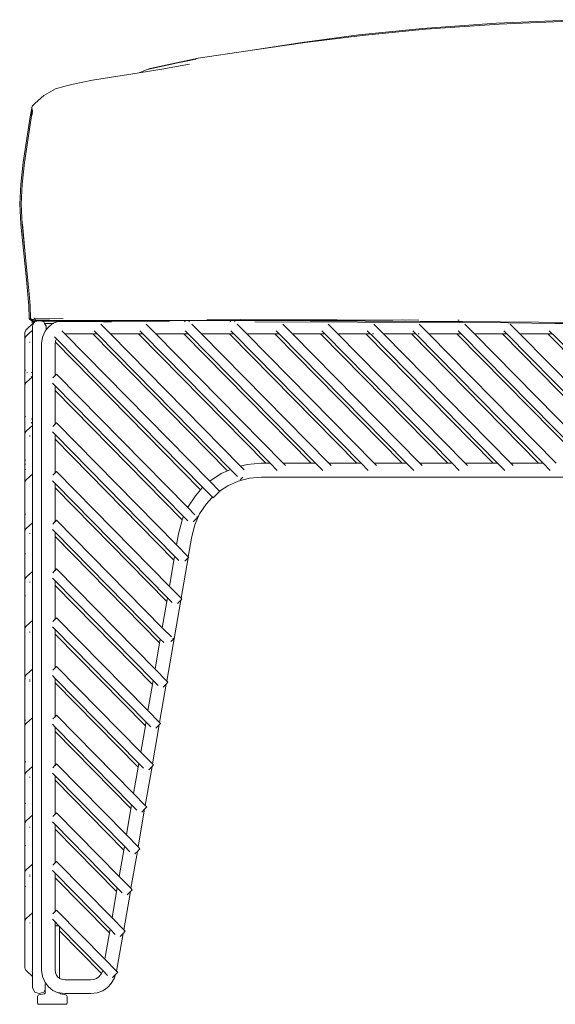
# Model space of a CAD drawing. Units: inches. Extents: x 0 to 11.2, y 0 to 12.1.
# Drawn here: x 2 to 2.9, y 4.9 to 6.5 of the extents above; entities that cross this region are included whole.
import ezdxf

# ---------------------------------------------------------------- set-up
doc = ezdxf.new("R2010")
doc.units = ezdxf.units.IN
doc.header["$LTSCALE"] = 0.03937
doc.header["$MEASUREMENT"] = 0
doc.layers.get('0').update_dxf_attribs({"lineweight": 0})

msp = doc.modelspace()

# ---------------------------------------------------------------- linework, layer by layer
for p, q in [((2.639, 6.5233), (2.7618, 6.5317)), ((2.6441, 6.5221), (2.7666, 6.5304)), ((2.7618, 6.5317), (2.9068, 6.5377)), ((2.7666, 6.5304), (2.9107, 6.5363)), ((2.5331, 6.5126), (2.4385, 6.4999)), ((2.4438, 6.4997), (2.5384, 6.5116)), ((2.639, 6.5233), (2.5331, 6.5126)), ((2.6441, 6.5221), (2.5384, 6.5116)), ((2.4385, 6.4999), (2.3482, 6.4858)), ((2.4438, 6.4997), (2.3482, 6.4858)), ((2.3482, 6.4858), (2.2656, 6.4738)), ((2.2317, 6.4657), (2.1833, 6.4554)), ((2.1854, 6.4563), (2.2656, 6.4738)), ((2.1854, 6.4563), (2.262, 6.4727)), ((2.2317, 6.4657), (2.1854, 6.4563)), ((2.2053, 6.4554), (2.2509, 6.4635)), ((2.243, 6.4682), (2.2317, 6.4657)), ((2.2615, 6.472), (2.243, 6.4682)), ((2.262, 6.4727), (2.2656, 6.4738)), ((2.0896, 6.4372), (2.1676, 6.4495)), ((2.1676, 6.4495), (2.2053, 6.4554)), ((2.1676, 6.4495), (2.1806, 6.4549)), ((2.1806, 6.4549), (2.1854, 6.4563)), ((2.1833, 6.4554), (2.1806, 6.4549)), ((2.1854, 6.4563), (2.1833, 6.4554)), ((2.0283, 6.4229), (2.0439, 6.4271)), ((2.0439, 6.4271), (2.0575, 6.4306)), ((2.0575, 6.4306), (2.0896, 6.4372)), ((2.0088, 6.4113), (1.9945, 6.3986)), ((2.0283, 6.4229), (2.0088, 6.4113)), ((1.9859, 6.3761), (1.9895, 6.394)), ((1.9895, 6.394), (1.9903, 6.3948)), ((1.9945, 6.3986), (1.9903, 6.3948)), ((1.989, 6.3892), (1.9877, 6.3739)), ((1.9896, 6.3835), (1.9889, 6.378)), ((1.989, 6.3892), (1.9897, 6.3845)), ((1.9745, 6.3002), (1.9859, 6.3761)), ((1.9877, 6.3739), (1.9767, 6.2998)), ((1.9702, 6.2641), (1.9745, 6.3002)), ((1.9767, 6.2998), (1.9725, 6.264)), ((1.9685, 6.2307), (1.9702, 6.2641)), ((1.9725, 6.264), (1.9708, 6.2307)), ((1.9703, 6.1973), (1.9685, 6.2307)), ((1.9708, 6.2307), (1.9726, 6.1973)), ((1.9801, 6.1051), (1.9703, 6.1973)), ((1.9726, 6.1973), (1.9772, 6.1533)), ((1.9772, 6.1533), (1.9729, 6.1972)), ((1.9843, 6.0811), (1.9772, 6.1533)), ((1.9801, 6.1051), (1.9836, 6.0613)), ((1.9843, 6.0811), (1.986, 6.0612)), ((1.9862, 6.0612), (1.9843, 6.0811)), ((1.9836, 6.0613), (1.9842, 6.0401)), ((1.9867, 6.0396), (1.986, 6.0612)), ((1.9916, 6.0329), (1.9796, 6.0222)), ((1.9848, 6.0384), (1.9842, 6.0401)), ((1.9848, 6.0384), (1.985, 6.0386)), ((1.9856, 6.0392), (1.985, 6.0386)), ((1.985, 6.0386), (1.9855, 6.0385)), ((1.9855, 6.0385), (1.9872, 6.0393)), ((1.9855, 6.0385), (1.9869, 6.0385)), ((1.9864, 6.0404), (1.9856, 6.0392)), ((1.9869, 6.0385), (1.9865, 6.0378)), ((1.9865, 6.0378), (1.9867, 6.0373)), ((1.9872, 6.0393), (1.9867, 6.0396)), ((1.9877, 6.0369), (1.9867, 6.0373)), ((1.9873, 6.0393), (1.9869, 6.0385)), ((1.9869, 6.0385), (1.9872, 6.0386)), ((1.9872, 6.0393), (1.9874, 6.0394)), ((1.9874, 6.0394), (1.9873, 6.0394)), ((1.9874, 6.04), (1.9874, 6.0398)), ((1.9874, 6.0398), (1.9879, 6.0395)), ((1.9874, 6.0394), (1.9875, 6.0395)), ((1.988, 6.0388), (1.9874, 6.0394)), ((1.9879, 6.0395), (1.9875, 6.0395)), ((1.9877, 6.0388), (1.988, 6.0388)), ((1.9896, 6.0367), (1.9877, 6.0369)), ((1.9878, 6.0386), (1.9883, 6.0387)), ((1.9879, 6.0395), (1.9883, 6.0395)), ((1.988, 6.0388), (1.9884, 6.0389)), ((1.9883, 6.0387), (1.988, 6.0388)), ((1.9883, 6.0387), (1.9886, 6.0387)), ((1.9887, 6.0384), (1.9886, 6.0387)), ((1.9886, 6.0347), (1.9893, 6.0361)), ((1.9886, 6.0347), (1.989, 6.0344)), ((1.9904, 6.0384), (1.9887, 6.0384)), ((1.989, 6.0344), (1.9896, 6.0346)), ((1.9899, 6.0343), (1.989, 6.0344)), ((1.9893, 6.0361), (1.9896, 6.0367)), ((1.9896, 6.0367), (1.9897, 6.0369)), ((1.9901, 6.0367), (1.9896, 6.0367)), ((1.9896, 6.0346), (1.9899, 6.0346)), ((1.9928, 6.0339), (1.9896, 6.028)), ((1.9897, 6.0369), (1.9902, 6.037)), ((1.9898, 6.0362), (1.9901, 6.0367)), ((1.9899, 6.0348), (1.9898, 6.0362)), ((1.9902, 6.035), (1.9899, 6.0348)), ((1.9899, 6.0346), (1.9899, 6.0348)), ((1.9899, 6.0346), (1.9899, 6.0343)), ((1.9899, 6.0343), (1.9899, 6.0341)), ((1.99, 6.0343), (1.9899, 6.0343)), ((1.9906, 6.034), (1.9899, 6.0341)), ((1.9901, 6.0367), (1.9902, 6.037)), ((1.9911, 6.0366), (1.9901, 6.0367)), ((1.9901, 6.0347), (1.9902, 6.0347)), ((1.9902, 6.037), (1.9903, 6.0372)), ((1.9902, 6.035), (1.9904, 6.0351)), ((1.9905, 6.0342), (1.9902, 6.0343)), ((1.9903, 6.0386), (1.9904, 6.0384)), ((1.9905, 6.0379), (1.9903, 6.0378)), ((1.9905, 6.0386), (1.9904, 6.0384)), ((1.9904, 6.0384), (1.9905, 6.0379)), ((1.9904, 6.0384), (1.9908, 6.0384)), ((1.9911, 6.0366), (1.9904, 6.0353)), ((1.9904, 6.0353), (1.9904, 6.0358)), ((1.9904, 6.0353), (1.9904, 6.0351)), ((1.9906, 6.0379), (1.9908, 6.0384)), ((1.9914, 6.0336), (1.9906, 6.034)), ((1.9913, 6.034), (1.9906, 6.034)), ((1.9908, 6.0348), (1.9907, 6.0343)), ((1.9908, 6.0384), (1.9909, 6.0385)), ((1.991, 6.0372), (1.9908, 6.0371)), ((1.9908, 6.0348), (1.9911, 6.035)), ((1.9914, 6.0385), (1.9909, 6.0385)), ((1.9914, 6.0371), (1.9911, 6.0366)), ((1.9929, 6.0365), (1.9911, 6.0366)), ((1.9913, 6.0352), (1.9911, 6.035)), ((1.9911, 6.035), (1.9914, 6.0349)), ((1.9914, 6.0371), (1.9912, 6.0371)), ((1.9923, 6.0355), (1.9913, 6.0352)), ((1.9914, 6.0336), (1.9913, 6.034)), ((1.9915, 6.034), (1.9913, 6.034)), ((1.9914, 6.0385), (1.9915, 6.0385)), ((1.9937, 6.0383), (1.9914, 6.0385)), ((1.9914, 6.0349), (1.9923, 6.0351)), ((1.9914, 6.0349), (1.992, 6.0346)), ((1.9916, 6.0334), (1.9914, 6.0336)), ((1.9916, 6.0336), (1.9914, 6.0336)), ((1.9916, 6.0333), (1.9914, 6.0329)), ((1.9914, 6.0329), (1.9916, 6.0329)), ((1.9917, 6.0338), (1.9915, 6.034)), ((1.9918, 6.034), (1.9915, 6.034)), ((1.9918, 6.0335), (1.9916, 6.0333)), ((1.9917, 6.0331), (1.9916, 6.0333)), ((1.9918, 6.0331), (1.9916, 6.0329)), ((1.9918, 6.0331), (1.9917, 6.0331)), ((1.9918, 6.0356), (1.9919, 6.0357)), ((1.9919, 6.0337), (1.9918, 6.0335)), ((1.9921, 6.0333), (1.9918, 6.0335)), ((1.9921, 6.0333), (1.9918, 6.0331)), ((1.9923, 6.0358), (1.9919, 6.0357)), ((1.9919, 6.0357), (1.9923, 6.0355)), ((1.9921, 6.034), (1.9919, 6.0337)), ((1.9923, 6.0335), (1.9919, 6.0337)), ((1.9923, 6.0351), (1.9921, 6.034)), ((1.9926, 6.0339), (1.9921, 6.034)), ((1.9923, 6.0335), (1.9921, 6.0333)), ((1.9925, 6.0411), (1.9922, 6.0411)), ((1.9923, 6.036), (1.9923, 6.0358)), ((1.9926, 6.0358), (1.9923, 6.0358)), ((1.9923, 6.0358), (1.9925, 6.0354)), ((1.9923, 6.0355), (1.9925, 6.0354)), ((1.9925, 6.0354), (1.9923, 6.0351)), ((1.9926, 6.0339), (1.9923, 6.0335)), ((1.9927, 6.0408), (1.9925, 6.0411)), ((1.9925, 6.0411), (1.9925, 6.0407)), ((1.9925, 6.0362), (1.9926, 6.0358)), ((1.9925, 6.0362), (1.9927, 6.0359)), ((1.9926, 6.0358), (1.9925, 6.0354)), ((1.9927, 6.0359), (1.9926, 6.0358)), ((1.9928, 6.0339), (1.9926, 6.0339)), ((1.9931, 6.0406), (1.9927, 6.0408)), ((1.9929, 6.0365), (1.9927, 6.0359)), ((1.9928, 6.0349), (1.9928, 6.035)), ((1.9931, 6.0342), (1.9928, 6.0339)), ((1.9932, 6.037), (1.9929, 6.0365)), ((1.9943, 6.0364), (1.9929, 6.0365)), ((1.9929, 6.0351), (1.993, 6.0353)), ((1.9929, 6.0349), (1.9929, 6.0351)), ((1.9932, 6.035), (1.9929, 6.0349)), ((1.9931, 6.0406), (1.993, 6.0404)), ((1.9933, 6.0402), (1.993, 6.0404)), ((1.993, 6.0353), (1.9932, 6.0352)), ((1.9931, 6.0411), (1.9931, 6.0406)), ((1.9934, 6.0348), (1.9931, 6.0342)), ((1.9932, 6.0356), (1.9934, 6.0358)), ((1.9933, 6.0356), (1.9932, 6.0356)), ((1.9932, 6.0352), (1.9932, 6.0356)), ((1.9932, 6.0352), (1.9934, 6.035)), ((1.9932, 6.035), (1.9932, 6.0352)), ((1.9934, 6.035), (1.9932, 6.035)), ((1.9933, 6.0402), (1.9934, 6.0403)), ((1.9935, 6.0402), (1.9933, 6.0402)), ((1.9939, 6.0358), (1.9933, 6.0356)), ((1.9933, 6.0356), (1.9938, 6.0355)), ((1.9939, 6.0359), (1.9934, 6.0359)), ((1.9939, 6.0358), (1.9934, 6.0358)), ((1.9934, 6.035), (1.9935, 6.0352)), ((1.9935, 6.035), (1.9934, 6.0348)), ((1.9935, 6.035), (1.9934, 6.035)), ((1.9936, 6.0411), (1.9935, 6.0402)), ((1.9935, 6.0402), (1.9935, 6.0401)), ((1.9937, 6.0401), (1.9935, 6.0401)), ((1.9935, 6.0352), (1.9938, 6.0353)), ((1.9935, 6.0352), (1.9937, 6.0351)), ((1.9937, 6.0351), (1.9935, 6.035)), ((1.9939, 6.0359), (1.9936, 6.0361)), ((1.9945, 6.0403), (1.9937, 6.0401)), ((1.9939, 6.0398), (1.9937, 6.0401)), ((1.9937, 6.0383), (1.9941, 6.0383)), ((1.9963, 6.036), (1.9937, 6.0351)), ((1.9938, 6.0411), (1.9938, 6.0404)), ((1.9939, 6.0411), (1.9938, 6.0404)), ((1.9938, 6.0353), (1.9938, 6.0355)), ((1.9939, 6.0398), (1.994, 6.0399)), ((1.9939, 6.037), (1.9941, 6.0369)), ((1.9941, 6.0366), (1.9939, 6.0366)), ((1.994, 6.0399), (1.9944, 6.0401)), ((1.9942, 6.0397), (1.994, 6.0399)), ((1.994, 6.038), (1.9941, 6.0383)), ((1.994, 6.038), (1.9941, 6.0379)), ((1.9941, 6.0383), (1.9943, 6.0383)), ((1.9941, 6.0379), (1.9944, 6.0381)), ((1.9941, 6.0379), (1.9943, 6.0377)), ((1.9941, 6.0369), (1.9941, 6.037)), ((1.9943, 6.0383), (1.9944, 6.0381)), ((1.9951, 6.0383), (1.9943, 6.0383)), ((1.9945, 6.0378), (1.9943, 6.0377)), ((1.9969, 6.0362), (1.9943, 6.0364)), ((1.9944, 6.0381), (1.9951, 6.0383)), ((1.9944, 6.0381), (1.9952, 6.0379)), ((1.9952, 6.0379), (1.9945, 6.0378)), ((1.9945, 6.0378), (1.9951, 6.0375)), ((1.9947, 6.0411), (1.9948, 6.0407)), ((1.9947, 6.0406), (1.9948, 6.0407)), ((1.9949, 6.0418), (1.9948, 6.0417)), ((1.9949, 6.037), (1.9948, 6.0368)), ((1.9951, 6.0375), (1.9949, 6.0372)), ((1.9951, 6.0383), (1.9952, 6.0379)), ((1.9951, 6.0383), (1.9952, 6.0383)), ((1.9952, 6.0379), (1.9951, 6.0375)), ((1.9951, 6.0375), (1.9952, 6.0369)), ((1.9951, 6.0375), (1.9954, 6.0375)), ((1.9952, 6.0383), (1.9952, 6.0379)), ((1.9954, 6.0383), (1.9952, 6.0383)), ((1.9955, 6.038), (1.9952, 6.0379)), ((1.9952, 6.0379), (1.9954, 6.0375)), ((1.9952, 6.0379), (1.9955, 6.0378)), ((1.9952, 6.0369), (1.9967, 6.037)), ((1.9955, 6.038), (1.9954, 6.0383)), ((2.042, 6.0371), (1.9954, 6.0383)), ((1.9955, 6.0378), (1.9955, 6.038)), ((2.0408, 6.0402), (1.9957, 6.0411)), ((1.9963, 6.036), (1.9969, 6.0362)), ((1.9967, 6.037), (1.9967, 6.0368)), ((1.9967, 6.0368), (1.9968, 6.037)), ((1.9967, 6.037), (1.9968, 6.037)), ((1.9968, 6.037), (1.9969, 6.0368)), ((1.9969, 6.0368), (1.9971, 6.0369)), ((1.9969, 6.0368), (1.9972, 6.0368)), ((1.9973, 6.0364), (1.9969, 6.0362)), ((1.9973, 6.0369), (1.9972, 6.0368)), ((1.9972, 6.0368), (1.9974, 6.0368)), ((1.9973, 6.0364), (1.9984, 6.0368)), ((1.9977, 6.0362), (1.9973, 6.0364)), ((1.9974, 6.0368), (1.9974, 6.037)), ((1.9974, 6.0368), (1.9976, 6.0368)), ((1.9977, 6.037), (1.9976, 6.0368)), ((1.9976, 6.0368), (1.9984, 6.0368)), ((1.9977, 6.0362), (2.0048, 6.0363)), ((2.0056, 6.036), (1.9977, 6.0362)), ((1.9987, 6.0369), (1.9984, 6.0368)), ((1.9987, 6.0369), (2.0033, 6.0369)), ((2.0034, 6.0369), (2.0033, 6.0369)), ((2.0038, 6.0367), (2.0034, 6.0369)), ((2.0039, 6.0367), (2.0038, 6.0367)), ((2.0048, 6.0363), (2.0039, 6.0367)), ((2.0089, 6.0366), (2.0039, 6.0367)), ((2.0048, 6.0363), (2.0335, 6.0363)), ((2.0056, 6.036), (2.0084, 6.035)), ((2.0312, 6.0355), (2.0056, 6.036)), ((2.0056, 6.036), (2.2173, 6.0351)), ((2.01, 6.0322), (2.0084, 6.035)), ((2.0089, 6.0366), (2.0359, 6.0366)), ((2.0095, 6.0322), (2.0092, 6.0322)), ((2.0097, 6.0322), (2.0095, 6.0322)), ((2.0102, 6.0322), (2.01, 6.0322)), ((2.01, 6.0322), (2.012, 6.0287)), ((2.0102, 6.0322), (2.0107, 6.0322)), ((2.0107, 6.0322), (2.0179, 6.0322)), ((2.0181, 6.0322), (2.0179, 6.0322)), ((2.0246, 6.0324), (2.0181, 6.0322)), ((2.0241, 6.0322), (2.0181, 6.0322)), ((2.0241, 6.0322), (2.0231, 6.0317)), ((2.0241, 6.0322), (2.0246, 6.0324)), ((2.0312, 6.0355), (2.0246, 6.0324)), ((2.042, 6.0352), (2.0312, 6.0355)), ((2.0359, 6.0366), (2.0335, 6.0363)), ((2.0335, 6.0363), (2.0526, 6.0362)), ((2.0362, 6.0367), (2.0359, 6.0366)), ((2.0362, 6.0367), (2.0642, 6.0364)), ((2.042, 6.0371), (2.0889, 6.0368)), ((2.1082, 6.0346), (2.042, 6.0352)), ((2.053, 6.0362), (2.0526, 6.0362)), ((2.0642, 6.0364), (2.053, 6.0362)), ((2.053, 6.0362), (2.0691, 6.0362)), ((2.0889, 6.0368), (2.0642, 6.0364)), ((2.0642, 6.0364), (2.0746, 6.0363)), ((2.0746, 6.0363), (2.0691, 6.0362)), ((2.0889, 6.0368), (2.0746, 6.0363)), ((2.0746, 6.0363), (2.1081, 6.0361)), ((2.0889, 6.0368), (2.0912, 6.0368)), ((2.0912, 6.0368), (2.0983, 6.037)), ((2.0983, 6.037), (2.1, 6.037)), ((2.1, 6.037), (2.1084, 6.0367)), ((2.1082, 6.0346), (2.1212, 6.0346)), ((2.1083, 6.0361), (2.1193, 6.0363)), ((2.1084, 6.0367), (2.1609, 6.0368)), ((2.1193, 6.0363), (2.1609, 6.0368)), ((2.1609, 6.0368), (2.1715, 6.0369)), ((2.1715, 6.0369), (2.2181, 6.0368)), ((2.1981, 6.0361), (2.2179, 6.0364)), ((2.2181, 6.0368), (2.3605, 6.0375)), ((2.3605, 6.0368), (2.2181, 6.0368)), ((2.243, 6.0352), (2.2428, 6.035)), ((2.2436, 6.0352), (2.2438, 6.035)), ((2.2503, 6.0352), (2.2501, 6.035)), ((2.2511, 6.035), (2.2509, 6.0352)), ((2.2802, 6.0381), (2.3354, 6.0387)), ((2.3175, 6.0378), (2.3404, 6.0379)), ((2.3191, 6.0354), (2.3185, 6.035)), ((2.3191, 6.0354), (2.3195, 6.035)), ((2.3264, 6.0355), (2.3258, 6.035)), ((2.3268, 6.035), (2.3264, 6.0355)), ((2.3694, 6.0382), (2.3404, 6.0379)), ((2.3404, 6.0379), (2.3605, 6.0379)), ((2.701, 6.0338), (2.3598, 6.035)), ((2.3751, 6.0377), (2.3605, 6.0379)), ((2.3605, 6.0368), (2.6348, 6.0355)), ((2.3694, 6.0382), (2.4967, 6.0382)), ((2.4201, 6.0377), (2.3751, 6.0377)), ((2.4207, 6.0377), (2.4201, 6.0377)), ((2.4207, 6.0377), (2.4726, 6.0375)), ((2.5143, 6.0375), (2.4207, 6.0377)), ((2.4726, 6.0375), (2.5143, 6.0375)), ((2.5143, 6.0375), (2.5251, 6.0375)), ((2.5358, 6.0377), (2.5251, 6.0375)), ((2.5251, 6.0375), (2.5377, 6.0374)), ((2.5358, 6.0377), (2.5634, 6.0377)), ((2.5634, 6.0377), (2.5377, 6.0374)), ((2.5634, 6.0377), (2.5643, 6.0377)), ((2.5643, 6.0377), (2.5897, 6.0377)), ((2.5897, 6.0377), (2.6054, 6.0378)), ((2.6107, 6.0377), (2.6054, 6.0378)), ((2.6171, 6.0378), (2.6107, 6.0377)), ((2.6171, 6.0378), (2.6325, 6.0377)), ((2.6348, 6.0355), (2.6434, 6.0355)), ((2.6434, 6.0355), (2.6975, 6.0353)), ((2.6975, 6.0353), (2.6971, 6.035)), ((2.6975, 6.0353), (2.6978, 6.0353)), ((2.6977, 6.0374), (2.7, 6.0374)), ((2.6978, 6.0353), (2.6981, 6.035)), ((2.6978, 6.0353), (2.7012, 6.0353)), ((2.7815, 6.033), (2.701, 6.0338)), ((2.7012, 6.0353), (2.7047, 6.0353)), ((2.7047, 6.0353), (2.7044, 6.035)), ((2.7047, 6.0353), (2.7051, 6.0353)), ((2.7054, 6.035), (2.7051, 6.0353)), ((2.7051, 6.0353), (3.0505, 6.0326)), ((2.7822, 6.033), (2.7815, 6.033)), ((2.8591, 6.0322), (2.7822, 6.033)), ((2.8781, 6.032), (2.8591, 6.0322)), ((1.9769, 6.0159), (1.9771, 6.0172)), ((1.9769, 6.0054), (1.9769, 6.0159)), ((1.9771, 6.0172), (1.9781, 6.02)), ((1.9787, 6.0211), (1.9781, 6.02)), ((1.9796, 6.0222), (1.9787, 6.0211)), ((1.9854, 6.0168), (1.9796, 6.0116)), ((1.9896, 6.0205), (1.9854, 6.0168)), ((1.9854, 6.0168), (1.9854, 6.0174)), ((1.9896, 6.028), (1.9896, 6.0205)), ((1.9896, 6.0205), (1.9896, 5.9434)), ((2.0109, 6.0193), (2.0065, 6.0094)), ((2.0084, 6.0172), (2.0086, 6.0172)), ((2.0124, 6.0212), (2.0109, 6.0193)), ((2.0121, 6.0285), (2.012, 6.0287)), ((2.0124, 6.028), (2.0121, 6.0285)), ((2.0124, 6.028), (2.0124, 6.0212)), ((2.0151, 6.0249), (2.0124, 6.0212)), ((2.0231, 6.0317), (2.0151, 6.0249)), ((2.0438, 6.0148), (2.0387, 6.02)), ((2.0976, 6.0148), (2.0927, 6.0198)), ((2.1195, 6.0148), (2.1035, 6.0311)), ((2.1733, 6.0148), (2.1684, 6.0198)), ((2.1952, 6.0148), (2.1792, 6.0311)), ((2.249, 6.0148), (2.2441, 6.0198)), ((2.2709, 6.0148), (2.2549, 6.0311)), ((2.3248, 6.0148), (2.3199, 6.0198)), ((2.3466, 6.0148), (2.3307, 6.0311)), ((2.4005, 6.0148), (2.3956, 6.0198)), ((2.4224, 6.0148), (2.4064, 6.0311)), ((2.4762, 6.0148), (2.4713, 6.0198)), ((2.4981, 6.0148), (2.4821, 6.0311)), ((2.5519, 6.0148), (2.547, 6.0198)), ((2.5738, 6.0148), (2.5578, 6.0311)), ((2.6276, 6.0148), (2.6227, 6.0198)), ((2.6495, 6.0148), (2.6335, 6.0311)), ((2.7033, 6.0148), (2.6985, 6.0198)), ((2.7252, 6.0148), (2.7093, 6.0311)), ((2.7791, 6.0148), (2.7742, 6.0198)), ((2.801, 6.0148), (2.785, 6.0311)), ((2.8548, 6.0148), (2.8499, 6.0198)), ((1.9769, 6.0054), (1.9771, 6.0066)), ((1.9769, 5.9282), (1.9769, 6.0054)), ((1.9771, 6.0066), (1.9781, 6.0094)), ((1.9781, 6.0094), (1.9787, 6.0106)), ((1.9787, 6.0106), (1.9796, 6.0116)), ((1.9854, 6.0002), (1.9854, 6.0012)), ((2.0065, 6.0094), (2.005, 5.9987)), ((2.0298, 6.0067), (2.0267, 6.01)), ((2.0275, 5.9981), (2.0281, 6.0011)), ((2.0279, 6.0012), (2.0282, 6.003)), ((2.0281, 6.0011), (2.0279, 6.0012)), ((2.2696, 5.7553), (2.0281, 6.0011)), ((2.0282, 6.003), (2.0298, 6.0067)), ((2.0298, 6.0067), (2.2732, 5.7591)), ((2.044, 6.0148), (2.0438, 6.0148)), ((2.0438, 6.0148), (2.2851, 5.7695)), ((2.0903, 6.0148), (2.044, 6.0148)), ((2.0976, 6.0148), (2.0903, 6.0148)), ((2.3145, 5.7867), (2.0903, 6.0148)), ((2.0976, 6.0148), (2.3195, 5.789)), ((2.166, 6.0148), (2.1195, 6.0148)), ((2.3362, 5.7944), (2.1195, 6.0148)), ((2.1733, 6.0148), (2.166, 6.0148)), ((2.3779, 5.7992), (2.166, 6.0148)), ((2.1733, 6.0148), (2.3852, 5.7992)), ((2.2417, 6.0148), (2.1952, 6.0148)), ((2.4071, 5.7992), (2.1952, 6.0148)), ((2.249, 6.0148), (2.2417, 6.0148)), ((2.4536, 5.7992), (2.2417, 6.0148)), ((2.249, 6.0148), (2.4609, 5.7992)), ((2.3175, 6.0148), (2.2709, 6.0148)), ((2.4828, 5.7992), (2.2709, 6.0148)), ((2.3248, 6.0148), (2.3175, 6.0148)), ((2.5294, 5.7992), (2.3175, 6.0148)), ((2.3248, 6.0148), (2.5367, 5.7992)), ((2.3932, 6.0148), (2.3466, 6.0148)), ((2.5586, 5.7992), (2.3466, 6.0148)), ((2.4005, 6.0148), (2.3932, 6.0148)), ((2.6051, 5.7992), (2.3932, 6.0148)), ((2.4005, 6.0148), (2.6124, 5.7992)), ((2.4689, 6.0148), (2.4224, 6.0148)), ((2.6343, 5.7992), (2.4224, 6.0148)), ((2.4762, 6.0148), (2.4689, 6.0148)), ((2.6808, 5.7992), (2.4689, 6.0148)), ((2.4762, 6.0148), (2.6881, 5.7992)), ((2.5446, 6.0148), (2.4981, 6.0148)), ((2.71, 5.7992), (2.4981, 6.0148)), ((2.5519, 6.0148), (2.5446, 6.0148)), ((2.7565, 5.7992), (2.5446, 6.0148)), ((2.5526, 6.0141), (2.5519, 6.0148)), ((2.5527, 6.014), (2.5526, 6.0141)), ((2.5527, 6.014), (2.7638, 5.7992)), ((2.5574, 6.0148), (2.5559, 6.0148)), ((2.6203, 6.0148), (2.5738, 6.0148)), ((2.7857, 5.7992), (2.5738, 6.0148)), ((2.6276, 6.0148), (2.6203, 6.0148)), ((2.8322, 5.7992), (2.6203, 6.0148)), ((2.6276, 6.0148), (2.8395, 5.7992)), ((2.6331, 6.0148), (2.6317, 6.0148)), ((2.696, 6.0148), (2.6495, 6.0148)), ((2.8614, 5.7992), (2.6495, 6.0148)), ((2.7033, 6.0148), (2.696, 6.0148)), ((2.908, 5.7992), (2.696, 6.0148)), ((2.7033, 6.0148), (2.9153, 5.7992)), ((2.7718, 6.0148), (2.7252, 6.0148)), ((2.9371, 5.7992), (2.7252, 6.0148)), ((2.7791, 6.0148), (2.7718, 6.0148)), ((2.9837, 5.7992), (2.7718, 6.0148)), ((2.7791, 6.0148), (2.991, 5.7992)), ((2.8475, 6.0148), (2.801, 6.0148)), ((3.0129, 5.7992), (2.801, 6.0148)), ((2.8548, 6.0148), (2.8475, 6.0148)), ((3.0594, 5.7992), (2.8475, 6.0148)), ((2.8548, 6.0148), (2.8555, 6.0141)), ((2.8556, 6.014), (2.8555, 6.0141)), ((2.8556, 6.014), (3.0667, 5.7992)), ((2.005, 5.9987), (2.005, 4.9554)), ((2.0275, 5.9453), (2.0275, 5.9981)), ((1.9779, 5.9535), (1.9777, 5.9541)), ((1.9807, 5.9498), (1.9802, 5.9503)), ((1.9877, 5.9503), (1.9885, 5.9496)), ((1.9787, 5.9334), (1.9796, 5.9345)), ((1.9796, 5.9345), (1.9896, 5.9434)), ((1.9885, 5.9429), (1.9876, 5.9437)), ((1.9896, 5.9434), (1.9896, 5.8622)), ((2.0238, 5.9415), (2.0272, 5.945)), ((2.0275, 5.9453), (2.0272, 5.945)), ((2.0299, 5.9478), (2.0275, 5.9453)), ((2.2482, 5.7257), (2.0299, 5.9478)), ((1.9769, 5.9282), (1.9771, 5.9295)), ((1.9769, 5.8471), (1.9769, 5.9282)), ((1.9781, 5.9323), (1.9771, 5.9295)), ((1.9781, 5.9323), (1.9787, 5.9334)), ((2.0275, 5.928), (2.023, 5.9326)), ((2.0275, 5.9206), (2.0275, 5.928)), ((2.2413, 5.7104), (2.0275, 5.928)), ((2.0275, 5.8642), (2.0275, 5.9206)), ((2.2391, 5.7053), (2.0275, 5.9206)), ((1.9779, 5.8767), (1.9777, 5.8773)), ((1.9876, 5.8735), (1.9885, 5.8728)), ((1.9781, 5.8511), (1.9787, 5.8523)), ((1.9787, 5.8523), (1.9796, 5.8533)), ((1.9796, 5.8533), (1.9896, 5.8622)), ((1.9885, 5.866), (1.9874, 5.8669)), ((1.9896, 5.8622), (1.9896, 5.7811)), ((2.0238, 5.8604), (2.0275, 5.8642)), ((2.0299, 5.8667), (2.0275, 5.8642)), ((2.0299, 5.8667), (2.2297, 5.6634)), ((1.9769, 5.8471), (1.9771, 5.8484)), ((1.9769, 5.766), (1.9769, 5.8471)), ((1.9781, 5.8511), (1.9771, 5.8484)), ((1.9854, 5.8451), (1.9854, 5.8453)), ((1.9854, 5.8431), (1.9854, 5.8441)), ((2.0275, 5.8469), (2.023, 5.8515)), ((2.0275, 5.8394), (2.0275, 5.8469)), ((2.0275, 5.8469), (2.2263, 5.6446)), ((2.0275, 5.7831), (2.0275, 5.8394)), ((2.2253, 5.6382), (2.0275, 5.8394)), ((1.9779, 5.8039), (1.9777, 5.8045)), ((1.9779, 5.7883), (1.9776, 5.7891)), ((1.9779, 5.797), (1.9777, 5.7977)), ((2.304, 5.782), (2.3145, 5.7867)), ((2.3145, 5.7867), (2.3195, 5.789)), ((2.3195, 5.789), (2.3312, 5.7772)), ((2.3362, 5.7944), (2.3472, 5.7972)), ((2.3419, 5.7886), (2.3362, 5.7944)), ((2.3472, 5.7972), (2.3704, 5.7992)), ((2.3779, 5.7992), (2.3704, 5.7992)), ((2.3852, 5.7992), (2.3779, 5.7992)), ((2.3852, 5.7992), (2.3971, 5.7871)), ((2.4071, 5.7992), (2.411, 5.7953)), ((2.4536, 5.7992), (2.4071, 5.7992)), ((2.4609, 5.7992), (2.4536, 5.7992)), ((2.4609, 5.7992), (2.4728, 5.7871)), ((2.4828, 5.7992), (2.4867, 5.7953)), ((2.5294, 5.7992), (2.4828, 5.7992)), ((2.5367, 5.7992), (2.5294, 5.7992)), ((2.5367, 5.7992), (2.5486, 5.7871)), ((2.5586, 5.7992), (2.5624, 5.7953)), ((2.6051, 5.7992), (2.5586, 5.7992)), ((2.6124, 5.7992), (2.6051, 5.7992)), ((2.6124, 5.7992), (2.6243, 5.7871)), ((2.6343, 5.7992), (2.6381, 5.7953)), ((2.6808, 5.7992), (2.6343, 5.7992)), ((2.6881, 5.7992), (2.6808, 5.7992)), ((2.6881, 5.7992), (2.7, 5.7871)), ((2.71, 5.7992), (2.7139, 5.7953)), ((2.7565, 5.7992), (2.71, 5.7992)), ((2.7638, 5.7992), (2.7565, 5.7992)), ((2.7638, 5.7992), (2.7757, 5.7871)), ((2.7857, 5.7992), (2.7896, 5.7953)), ((2.8322, 5.7992), (2.7857, 5.7992)), ((2.8395, 5.7992), (2.8322, 5.7992)), ((2.8395, 5.7992), (2.8514, 5.7871)), ((1.9781, 5.77), (1.9771, 5.7672)), ((1.9781, 5.77), (1.9787, 5.7712)), ((1.9787, 5.7712), (1.9796, 5.7722)), ((1.9796, 5.7722), (1.9896, 5.7811)), ((1.9896, 5.7811), (1.9896, 5.7)), ((2.0275, 5.7657), (2.023, 5.7703)), ((2.0238, 5.7793), (2.0275, 5.7831)), ((2.0299, 5.7855), (2.0275, 5.7831)), ((2.0299, 5.7855), (2.2177, 5.5944)), ((2.2851, 5.7695), (2.304, 5.782)), ((2.3322, 5.7697), (2.3509, 5.7746)), ((2.3353, 5.773), (2.336, 5.7722)), ((2.336, 5.7722), (2.3369, 5.7732)), ((2.3369, 5.7732), (2.3377, 5.774)), ((2.3377, 5.774), (2.3388, 5.775)), ((2.3388, 5.775), (2.3401, 5.7764)), ((2.3509, 5.7746), (2.3709, 5.7763)), ((2.3709, 5.7763), (3.736, 5.7763)), ((1.9769, 5.766), (1.9771, 5.7672)), ((1.9769, 5.766), (1.9769, 5.6849)), ((1.9854, 5.764), (1.9854, 5.7641)), ((1.9854, 5.7606), (1.9854, 5.7608)), ((2.0275, 5.7583), (2.0275, 5.7657)), ((2.0275, 5.7657), (2.2145, 5.5755)), ((2.0275, 5.7019), (2.0275, 5.7583)), ((2.2134, 5.5692), (2.0275, 5.7583)), ((2.2696, 5.7553), (2.261, 5.7453)), ((2.2722, 5.7582), (2.2696, 5.7553)), ((2.2722, 5.7582), (2.2732, 5.7591)), ((2.2892, 5.7429), (2.2732, 5.7591)), ((2.2849, 5.7694), (2.2851, 5.7695)), ((2.2851, 5.7695), (2.2856, 5.7688)), ((2.3012, 5.7529), (2.2856, 5.7688)), ((2.3012, 5.7529), (2.3147, 5.7619)), ((2.3147, 5.7619), (2.3322, 5.7697)), ((2.261, 5.7453), (2.2483, 5.7261)), ((2.2786, 5.731), (2.288, 5.7419)), ((2.288, 5.7419), (2.2892, 5.7429)), ((2.2892, 5.7429), (2.2904, 5.7416)), ((2.2904, 5.7416), (2.3014, 5.7527)), ((2.3012, 5.7529), (2.3014, 5.7527)), ((2.2483, 5.7261), (2.2482, 5.7257)), ((2.2599, 5.7137), (2.2482, 5.7257)), ((2.268, 5.7149), (2.2786, 5.731)), ((1.9779, 5.714), (1.9776, 5.7148)), ((2.0299, 5.7044), (2.0275, 5.7019)), ((2.2058, 5.5255), (2.0299, 5.7044)), ((2.2388, 5.7047), (2.2328, 5.6817)), ((2.2391, 5.7053), (2.2388, 5.7047)), ((2.2413, 5.7104), (2.2391, 5.7053)), ((2.2413, 5.7104), (2.2481, 5.7036)), ((2.2574, 5.7019), (2.2618, 5.7063)), ((2.268, 5.7149), (2.26, 5.697)), ((2.2618, 5.7063), (2.262, 5.7066)), ((2.2645, 5.7091), (2.262, 5.7066)), ((2.2633, 5.7104), (2.2645, 5.7091)), ((1.9781, 5.6889), (1.9771, 5.6861)), ((1.9781, 5.6889), (1.9787, 5.69)), ((1.9787, 5.69), (1.9796, 5.6911)), ((1.9796, 5.6911), (1.9896, 5.7)), ((1.9896, 5.7), (1.9896, 5.6189)), ((2.0275, 5.6846), (2.023, 5.6892)), ((2.0272, 5.7016), (2.0238, 5.6981)), ((2.0275, 5.7019), (2.0272, 5.7016)), ((2.2549, 5.6773), (2.26, 5.697)), ((1.9769, 5.6849), (1.9771, 5.6861)), ((1.9769, 5.6037), (1.9769, 5.6849)), ((1.9854, 5.6818), (1.9854, 5.6828)), ((2.0275, 5.6772), (2.0275, 5.6846)), ((2.0275, 5.6846), (2.2025, 5.5065)), ((2.0275, 5.6208), (2.0275, 5.6772)), ((2.2014, 5.5002), (2.0275, 5.6772)), ((2.2297, 5.6634), (2.2328, 5.6817)), ((2.2491, 5.6437), (2.2549, 5.6773)), ((2.2491, 5.6437), (2.2297, 5.6634)), ((1.9779, 5.6479), (1.9777, 5.6484)), ((2.2253, 5.6382), (2.2263, 5.6446)), ((2.2263, 5.6446), (2.2335, 5.6373)), ((2.2372, 5.5747), (2.2488, 5.642)), ((2.2434, 5.6365), (2.2488, 5.642)), ((2.2488, 5.642), (2.2498, 5.643)), ((2.2491, 5.6437), (2.2498, 5.643)), ((2.0299, 5.6233), (2.0275, 5.6208)), ((2.0299, 5.6233), (2.1939, 5.4565)), ((2.2177, 5.5944), (2.2253, 5.6382)), ((1.9781, 5.6078), (1.9771, 5.605)), ((1.9781, 5.6078), (1.9787, 5.6089)), ((1.9787, 5.6089), (1.9796, 5.61)), ((1.9796, 5.61), (1.9896, 5.6189)), ((1.9896, 5.6189), (1.9896, 5.5377)), ((2.0275, 5.6035), (2.023, 5.6081)), ((2.0272, 5.6205), (2.0238, 5.617)), ((2.0275, 5.6208), (2.0272, 5.6205)), ((1.9769, 5.6037), (1.9771, 5.605)), ((1.9769, 5.5226), (1.9769, 5.6037)), ((1.9854, 5.6008), (1.9854, 5.6017)), ((2.0275, 5.596), (2.0275, 5.6035)), ((2.0275, 5.6035), (2.1906, 5.4375)), ((2.0275, 5.5397), (2.0275, 5.596)), ((2.1895, 5.4312), (2.0275, 5.596)), ((2.2372, 5.5747), (2.2177, 5.5944)), ((1.9779, 5.5781), (1.9778, 5.5785)), ((2.2134, 5.5692), (2.2145, 5.5755)), ((2.2145, 5.5755), (2.2222, 5.5677)), ((2.2366, 5.5711), (2.2386, 5.5732)), ((2.2372, 5.5747), (2.2386, 5.5732)), ((2.2058, 5.5255), (2.2134, 5.5692)), ((2.2133, 5.4367), (2.2366, 5.5711)), ((2.2311, 5.5656), (2.2366, 5.5711)), ((2.0299, 5.5421), (2.0275, 5.5397)), ((2.1819, 5.3875), (2.0299, 5.5421)), ((1.9781, 5.5266), (1.9771, 5.5238)), ((1.9781, 5.5266), (1.9787, 5.5278)), ((1.9787, 5.5278), (1.9796, 5.5288)), ((1.9796, 5.5288), (1.9896, 5.5377)), ((1.9896, 5.5377), (1.9896, 5.4566)), ((2.0275, 5.5223), (2.023, 5.527)), ((2.0272, 5.5394), (2.0238, 5.5359)), ((2.0275, 5.5397), (2.0272, 5.5394)), ((2.2209, 5.5101), (2.2058, 5.5255)), ((1.9769, 5.5226), (1.9771, 5.5238)), ((1.9769, 5.4415), (1.9769, 5.5226)), ((1.9779, 5.5116), (1.9779, 5.5117)), ((1.9854, 5.5196), (1.9854, 5.5197)), ((1.9854, 5.5174), (1.9854, 5.5184)), ((2.0275, 5.5149), (2.0275, 5.5223)), ((2.0275, 5.5223), (2.1787, 5.3686)), ((2.0275, 5.4586), (2.0275, 5.5149)), ((2.1776, 5.3622), (2.0275, 5.5149)), ((2.2231, 5.5079), (2.2242, 5.5067)), ((2.1939, 5.4565), (2.2014, 5.5002)), ((2.2014, 5.5002), (2.2025, 5.5065)), ((2.2083, 5.5007), (2.2025, 5.5065)), ((2.2203, 5.5026), (2.2242, 5.5067)), ((2.0238, 5.4547), (2.0275, 5.4586)), ((2.0299, 5.461), (2.0275, 5.4586)), ((2.17, 5.3185), (2.0299, 5.461)), ((1.9769, 5.4415), (1.9771, 5.4427)), ((1.9781, 5.4455), (1.9771, 5.4427)), ((1.9781, 5.4455), (1.9787, 5.4466)), ((1.9787, 5.4466), (1.9796, 5.4477)), ((1.9796, 5.4477), (1.9896, 5.4566)), ((1.9896, 5.4566), (1.9896, 5.3755)), ((2.0275, 5.4412), (2.023, 5.4458)), ((2.2133, 5.4367), (2.1939, 5.4565)), ((1.9769, 5.3603), (1.9769, 5.4415)), ((1.9779, 5.4396), (1.9773, 5.4411)), ((1.9854, 5.4395), (1.9854, 5.4396)), ((1.9854, 5.4375), (1.9854, 5.4384)), ((1.9854, 5.436), (1.9854, 5.4363)), ((2.0275, 5.4338), (2.0275, 5.4412)), ((2.0275, 5.4412), (2.1667, 5.2996)), ((2.0275, 5.3774), (2.0275, 5.4338)), ((2.1656, 5.2933), (2.0275, 5.4338)), ((2.1819, 5.3875), (2.1895, 5.4312)), ((2.1895, 5.4312), (2.1906, 5.4375)), ((2.1906, 5.4375), (2.1987, 5.4292)), ((2.2014, 5.3677), (2.2125, 5.4318)), ((2.2071, 5.4263), (2.2125, 5.4318)), ((2.2153, 5.4347), (2.2125, 5.4318)), ((2.2133, 5.4367), (2.2153, 5.4347)), ((2.0238, 5.3736), (2.0275, 5.3774)), ((2.0299, 5.3799), (2.0275, 5.3774)), ((2.1581, 5.2495), (2.0299, 5.3799)), ((2.2014, 5.3677), (2.1819, 5.3875)), ((1.9769, 5.3603), (1.9771, 5.3616)), ((1.9769, 5.2792), (1.9769, 5.3603)), ((1.9781, 5.3644), (1.9771, 5.3616)), ((1.9779, 5.371), (1.9774, 5.3724)), ((1.9781, 5.3644), (1.9787, 5.3655)), ((1.9787, 5.3655), (1.9796, 5.3666)), ((1.9796, 5.3666), (1.9896, 5.3755)), ((1.9896, 5.3755), (1.9896, 5.2943)), ((2.0275, 5.3601), (2.023, 5.3647)), ((2.17, 5.3185), (2.1776, 5.3622)), ((2.1776, 5.3622), (2.1787, 5.3686)), ((2.1787, 5.3686), (2.1865, 5.3606)), ((2.1894, 5.2987), (2.2007, 5.3638)), ((2.1953, 5.3583), (2.2007, 5.3638)), ((2.2007, 5.3638), (2.2029, 5.3661)), ((2.2014, 5.3677), (2.2029, 5.3661)), ((2.0275, 5.3527), (2.0275, 5.3601)), ((2.0275, 5.3601), (2.1548, 5.2306)), ((2.0275, 5.2963), (2.0275, 5.3527)), ((2.1537, 5.2243), (2.0275, 5.3527)), ((2.1894, 5.2987), (2.17, 5.3185)), ((1.9779, 5.3019), (1.9774, 5.3031)), ((2.0272, 5.296), (2.0238, 5.2925)), ((2.0275, 5.2963), (2.0272, 5.296)), ((2.0299, 5.2988), (2.0275, 5.2963)), ((2.1461, 5.1805), (2.0299, 5.2988)), ((2.1656, 5.2933), (2.1667, 5.2996)), ((2.1667, 5.2996), (2.1747, 5.2915)), ((2.1887, 5.2945), (2.1911, 5.297)), ((2.1894, 5.2987), (2.1911, 5.297)), ((1.9769, 5.2792), (1.9771, 5.2805)), ((1.9769, 5.1981), (1.9769, 5.2792)), ((1.9781, 5.2832), (1.9771, 5.2805)), ((1.9781, 5.2832), (1.9787, 5.2844)), ((1.9787, 5.2844), (1.9796, 5.2854)), ((1.9796, 5.2854), (1.9896, 5.2943)), ((1.9896, 5.2132), (1.9896, 5.2943)), ((2.0275, 5.279), (2.023, 5.2836)), ((2.0275, 5.2715), (2.0275, 5.279)), ((2.0275, 5.279), (2.1429, 5.1616)), ((2.1581, 5.2495), (2.1656, 5.2933)), ((2.1775, 5.2297), (2.1887, 5.2945)), ((2.1887, 5.2945), (2.1833, 5.289)), ((1.9854, 5.2763), (1.9854, 5.2772)), ((2.0275, 5.2152), (2.0275, 5.2715)), ((2.1418, 5.1553), (2.0275, 5.2715)), ((2.1775, 5.2297), (2.1581, 5.2495)), ((1.9779, 5.2321), (1.9775, 5.2332)), ((2.1537, 5.2243), (2.1548, 5.2306)), ((2.1548, 5.2306), (2.1634, 5.2219)), ((2.1775, 5.2297), (2.18, 5.2272)), ((1.9796, 5.2043), (1.9896, 5.2132)), ((1.9896, 5.1321), (1.9896, 5.2132)), ((2.0238, 5.2114), (2.0275, 5.2152)), ((2.0299, 5.2176), (2.0275, 5.2152)), ((2.1342, 5.1116), (2.0299, 5.2176)), ((2.1461, 5.1805), (2.1537, 5.2243)), ((2.1656, 5.1608), (2.1764, 5.2236)), ((2.1715, 5.2186), (2.1764, 5.2236)), ((2.18, 5.2272), (2.1764, 5.2236)), ((1.9769, 5.1981), (1.9771, 5.1993)), ((1.9769, 5.117), (1.9769, 5.1981)), ((1.9781, 5.2021), (1.9771, 5.1993)), ((1.9781, 5.2021), (1.9787, 5.2033)), ((1.9787, 5.2033), (1.9796, 5.2043)), ((2.0275, 5.1978), (2.023, 5.2024)), ((2.0275, 5.1904), (2.0275, 5.1978)), ((2.0275, 5.1978), (2.1309, 5.0926)), ((1.9854, 5.1929), (1.9854, 5.1939)), ((2.0275, 5.134), (2.0275, 5.1904)), ((2.1298, 5.0863), (2.0275, 5.1904)), ((2.1656, 5.1608), (2.1461, 5.1805)), ((1.9779, 5.1626), (1.9776, 5.1635)), ((2.1342, 5.1116), (2.1418, 5.1553)), ((2.1418, 5.1553), (2.1429, 5.1616)), ((2.1429, 5.1616), (2.1519, 5.1524)), ((2.1536, 5.0918), (2.1643, 5.1532)), ((2.1643, 5.1532), (2.1599, 5.1488)), ((2.1686, 5.1576), (2.1643, 5.1532)), ((2.1656, 5.1608), (2.1686, 5.1576)), ((1.9796, 5.1232), (1.9896, 5.1321)), ((1.9896, 5.051), (1.9896, 5.1321)), ((2.0272, 5.1337), (2.0238, 5.1302)), ((2.0275, 5.134), (2.0272, 5.1337)), ((2.0299, 5.1365), (2.0275, 5.134)), ((2.1223, 5.0426), (2.0299, 5.1365)), ((1.9769, 5.117), (1.9771, 5.1183)), ((1.9771, 5.0371), (1.9769, 5.117)), ((1.9771, 5.1183), (1.9781, 5.121)), ((1.9781, 5.121), (1.9787, 5.1221)), ((1.9787, 5.1221), (1.9796, 5.1232)), ((1.9854, 5.115), (1.9854, 5.1151)), ((2.0275, 5.1167), (2.023, 5.1213)), ((2.0275, 5.1093), (2.0275, 5.1167)), ((2.0275, 5.1167), (2.119, 5.0236)), ((1.9854, 5.1129), (1.9854, 5.1139)), ((1.9854, 5.1115), (1.9854, 5.1118)), ((2.0275, 5.0529), (2.0275, 5.1093)), ((2.1179, 5.0173), (2.0275, 5.1093)), ((2.1536, 5.0918), (2.1342, 5.1116)), ((1.9779, 5.0944), (1.9777, 5.095)), ((2.1223, 5.0426), (2.1298, 5.0863)), ((2.1298, 5.0863), (2.1309, 5.0926)), ((2.1309, 5.0926), (2.1393, 5.0841)), ((2.1417, 5.0228), (2.1527, 5.0861)), ((2.1476, 5.0809), (2.1527, 5.0861)), ((2.1559, 5.0894), (2.1527, 5.0861)), ((2.1536, 5.0918), (2.1559, 5.0894)), ((1.9896, 5.051), (1.9796, 5.0421)), ((1.9896, 5.051), (1.9896, 4.9548)), ((2.0238, 5.0491), (2.0275, 5.0529)), ((2.0299, 5.0554), (2.0275, 5.0529)), ((2.1103, 4.9736), (2.0299, 5.0554)), ((1.9771, 5.0371), (1.9769, 5.0358)), ((1.9769, 4.9603), (1.9769, 5.0358)), ((1.9771, 5.0371), (1.9781, 5.0399)), ((1.9781, 5.0399), (1.9787, 5.041)), ((1.9787, 5.041), (1.9796, 5.0421)), ((1.9854, 5.0338), (1.9854, 5.034)), ((2.0275, 5.0356), (2.023, 5.0402)), ((2.0275, 5.029), (2.0275, 5.0356)), ((2.0275, 5.0356), (2.0327, 5.0303)), ((2.1417, 5.0228), (2.1223, 5.0426)), ((2.0275, 5.029), (2.0329, 5.029)), ((2.0275, 5.029), (2.0275, 4.9559)), ((2.0327, 5.0303), (2.034, 5.0287)), ((2.0329, 5.029), (2.034, 5.0287)), ((2.034, 5.0287), (2.0346, 5.0281)), ((2.0346, 5.0281), (2.0349, 5.027)), ((2.0346, 5.0281), (2.1042, 4.9576)), ((2.0349, 5.027), (2.0349, 5.0207)), ((2.0349, 5.0207), (2.0349, 4.9419)), ((2.1046, 4.9497), (2.0349, 5.0207)), ((2.1103, 4.9736), (2.1179, 5.0173)), ((2.1179, 5.0173), (2.119, 5.0236)), ((2.119, 5.0236), (2.1276, 5.0149)), ((2.1298, 4.9538), (2.1406, 5.0167)), ((2.1406, 5.0167), (2.1357, 5.0117)), ((2.1442, 5.0203), (2.1406, 5.0167)), ((2.1417, 5.0228), (2.1442, 5.0203)), ((2.1298, 4.9538), (2.1103, 4.9736)), ((1.9771, 4.959), (1.9769, 4.9603)), ((1.9781, 4.9563), (1.9771, 4.959)), ((1.9787, 4.9551), (1.9781, 4.9563)), ((1.9787, 4.9551), (1.9796, 4.9541)), ((1.9796, 4.9541), (1.9896, 4.9451)), ((1.9896, 4.9548), (1.9894, 4.9521)), ((1.9894, 4.9521), (1.9896, 4.9519)), ((1.9896, 4.9519), (1.9896, 4.9451)), ((2.005, 4.9554), (2.0065, 4.9446)), ((2.0275, 4.9559), (2.0282, 4.951)), ((2.0282, 4.951), (2.03, 4.9469)), ((2.1042, 4.9576), (2.1068, 4.9549)), ((2.1046, 4.9497), (2.1059, 4.952)), ((2.1059, 4.952), (2.1068, 4.9549)), ((2.1068, 4.9549), (2.1149, 4.9466)), ((2.1317, 4.9519), (2.1282, 4.9484)), ((2.1298, 4.9538), (2.1317, 4.9519)), ((1.9896, 4.926), (1.9896, 4.9451)), ((2.0065, 4.9446), (2.0109, 4.9348)), ((2.0109, 4.9348), (2.0112, 4.9344)), ((2.0112, 4.9344), (2.0162, 4.9278)), ((2.03, 4.9469), (2.0322, 4.944)), ((2.0322, 4.944), (2.0349, 4.9419)), ((2.0354, 4.9415), (2.0349, 4.9419)), ((2.0354, 4.9415), (2.0392, 4.9399)), ((2.044, 4.9392), (2.0392, 4.9399)), ((2.0862, 4.9392), (2.044, 4.9392)), ((2.0918, 4.9399), (2.0862, 4.9392)), ((2.0962, 4.9416), (2.0918, 4.9399)), ((2.0962, 4.9416), (2.1002, 4.9443)), ((2.1002, 4.9443), (2.1032, 4.9474)), ((2.1032, 4.9474), (2.1046, 4.9497)), ((2.1208, 4.9332), (2.1264, 4.9425)), ((2.1228, 4.9429), (2.1235, 4.9435)), ((2.1235, 4.9435), (2.1237, 4.9437)), ((2.1282, 4.9484), (2.1237, 4.9437)), ((2.1264, 4.9425), (2.1282, 4.9484)), ((1.9935, 4.919), (1.9896, 4.926)), ((2.001, 4.9163), (1.9935, 4.919)), ((2.0084, 4.919), (2.001, 4.9163)), ((2.0084, 4.919), (2.0109, 4.9234)), ((2.0109, 4.9181), (2.0107, 4.917)), ((2.0109, 4.9234), (2.0109, 4.9324)), ((2.0109, 4.9181), (2.0109, 4.9234)), ((2.0162, 4.9278), (2.0239, 4.9217)), ((2.0239, 4.9217), (2.0328, 4.9178)), ((2.0328, 4.9178), (2.035, 4.9175)), ((2.035, 4.9175), (2.0351, 4.917)), ((2.035, 4.9175), (2.0434, 4.9163)), ((2.0867, 4.9163), (2.0974, 4.9177)), ((2.0974, 4.9177), (2.1066, 4.9211)), ((2.1066, 4.9211), (2.1147, 4.9267)), ((2.1147, 4.9267), (2.1208, 4.9332)), ((1.9983, 4.9117), (1.9986, 4.9129)), ((1.9983, 4.9117), (1.9983, 4.9005)), ((1.9992, 4.9137), (1.9986, 4.9129)), ((1.9992, 4.9137), (2.0002, 4.9141)), ((2.0002, 4.9141), (2.009, 4.9158)), ((2.009, 4.9158), (2.01, 4.9162)), ((2.0107, 4.917), (2.01, 4.9162)), ((2.0351, 4.917), (2.0357, 4.9162)), ((2.0357, 4.9162), (2.0368, 4.9158)), ((2.0368, 4.9158), (2.0455, 4.9141)), ((2.0867, 4.9163), (2.0434, 4.9163)), ((2.0455, 4.9141), (2.0465, 4.9137)), ((2.0465, 4.9137), (2.0472, 4.9129)), ((2.0472, 4.9129), (2.0474, 4.9117)), ((2.0474, 4.9117), (2.0474, 4.9005)), ((1.9983, 4.9005), (1.9986, 4.8994)), ((1.9992, 4.8988), (1.9986, 4.8994)), ((2.0003, 4.8986), (1.9992, 4.8988)), ((2.0003, 4.8986), (2.0454, 4.8986)), ((2.0465, 4.8988), (2.0454, 4.8986)), ((2.0472, 4.8994), (2.0465, 4.8988)), ((2.0474, 4.9005), (2.0472, 4.8994))]:
    msp.add_line(p, q)

doc.saveas('drawing.dxf')
